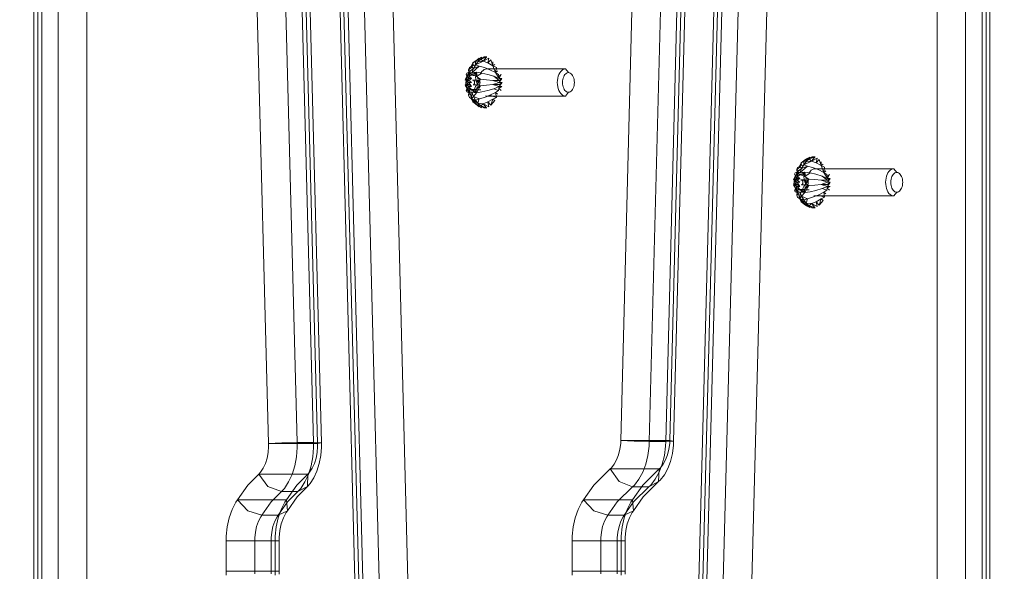
# Model space of a CAD drawing. Units: millimetres. Extents: x -461 to 8985, y -454 to 8186.
# Drawn here: x 3673 to 3963, y 2548 to 2710 of the extents above; entities that cross this region are included whole.
import ezdxf

# ---------------------------------------------------------------- set-up
doc = ezdxf.new("R2010")
doc.units = ezdxf.units.MM
doc.layers.add('Dimensions', color=7, linetype='Continuous')
doc.layers.add('Interior - Furniture', color=7, linetype='Continuous')
for name, color, linetype, lineweight in [('Interior - Furniture _Pen_No__62', 7, 'Continuous', 20), ('Interior - Furniture _Pen_No__87', 7, 'Continuous', 20), ('Interior - Furniture _Pen_No__89', 7, 'Continuous', 20)]:
    doc.layers.add(name, color=color, linetype=linetype, lineweight=lineweight)
doc.styles.get("Standard").update_dxf_attribs({"font": 'arial.ttf'})
doc.dimstyles.new('Leikkiset keinu', dxfattribs={"dimtxt": 150, "dimasz": 2.5, "dimexe": 0.06, "dimexo": 0.625, "dimtad": 0, "dimtih": 1, "dimtoh": 1, "dimdec": 0, "dimtxsty": 'Standard', "dimcen": 2.5, "dimadec": 0, "dimazin": 0, "dimtfac": 1, "dimtmove": 0, "dimatfit": 3, "dimfxl": 1, "dimarcsym": 0})

# ---------------------------------------------------------------- blocks, each defined once
blk = doc.blocks.new('00_TEMAT_ALL_slippl120_virssk')
at = {"layer": 'Interior - Furniture _Pen_No__62', "linetype": 'Continuous'}
for p, q in [((409.79, 211.57), (410.93, 212.95)), ((410.33, 211.16), (409.79, 211.57)), ((410.33, 211.16), (410.93, 212.95)), ((411.8, 212), (410.33, 211.16)), ((411.8, 212), (410.93, 212.95)), ((413.19, 212.52), (411.58, 213.4)), ((411.8, 212), (411.58, 213.4)), ((413.19, 212.52), (411.8, 212)), ((412.97, 213.76), (412.17, 213.76)), ((412.17, 213.76), (412.87, 213.67)), ((413.19, 212.52), (412.27, 213.67)), ((412.27, 213.67), (413.91, 213.16)), ((413.91, 213.16), (412.97, 213.76)), ((413.19, 212.52), (413.91, 213.16)), ((414.76, 212.37), (413.19, 212.52)), ((415.46, 212.52), (413.67, 213.67)), ((413.91, 213.16), (413.67, 213.67)), ((415.46, 212.52), (413.91, 213.16)), ((414.76, 212.37), (413.91, 213.16)), ((415.46, 212.52), (414.36, 213.4)), ((414.76, 212.37), (414.36, 211.07)), ((415.49, 211.42), (414.36, 211.07)), ((415.46, 212.52), (414.76, 212.37)), ((416.63, 211.07), (414.76, 212.37)), ((415.49, 211.42), (414.76, 212.37)), ((416.21, 212), (415.01, 212.95)), ((415.01, 212.95), (416.15, 211.57)), ((415.46, 212.52), (415.01, 212.95)), ((416.21, 212), (415.46, 212.52)), ((416.63, 211.07), (415.49, 211.42)), ((416.1, 210.34), (415.49, 211.42)), ((416.21, 212), (416.15, 211.57)), ((416.65, 211.16), (416.15, 211.57)), ((416.65, 211.16), (416.21, 212)), ((386.92, 208.31), (387.13, 208.61)), ((387.13, 208.61), (387.36, 208.85)), ((387.36, 208.85), (387.61, 209.02)), ((387.61, 209.02), (387.88, 209.13)), ((387.88, 209.13), (388.15, 209.16)), ((388.15, 209.16), (389.03, 210.26)), ((388.42, 209.13), (388.15, 209.16)), ((388.69, 209.02), (388.42, 209.13)), ((388.94, 208.85), (388.69, 209.02)), ((389.17, 208.61), (388.94, 208.85)), ((389.03, 210.26), (389.41, 210.21)), ((412.17, 210.26), (389.03, 210.26)), ((389.38, 208.31), (389.17, 208.61)), ((389.41, 210.21), (389.77, 210.07)), ((389.77, 210.07), (390.12, 209.83)), ((390.12, 209.83), (390.44, 209.5)), ((390.44, 209.5), (390.73, 209.09)), ((390.73, 209.09), (390.97, 208.61)), ((390.97, 208.61), (391.17, 208.08)), ((408.6, 208.01), (407.9, 208.58)), ((408.53, 207.44), (408.7, 208.58)), ((409.58, 209.17), (408.7, 208.58)), ((410.08, 208.09), (408.7, 208.58)), ((409.58, 209.17), (408.97, 209.67)), ((410.33, 211.16), (409.34, 210.67)), ((411.24, 210.02), (409.34, 210.67)), ((409.58, 209.17), (409.34, 210.67)), ((411.24, 210.02), (409.58, 209.17)), ((411.89, 208.63), (410.08, 208.09)), ((412.87, 210.66), (411.24, 210.02)), ((413.62, 209.03), (411.89, 208.63)), ((412.55, 210.21), (412.17, 210.26)), ((414.36, 211.07), (412.87, 210.66)), ((415.18, 209.28), (413.62, 209.03)), ((415.87, 208.42), (413.89, 208.42)), ((415.18, 209.28), (414.01, 207.21)), ((415.37, 208.37), (414.01, 207.21)), ((414.36, 211.07), (416.1, 210.34)), ((415.17, 208.32), (415.28, 208.32)), ((415.18, 209.28), (416.1, 210.34)), ((416.55, 209.15), (415.18, 209.28)), ((415.18, 209.28), (415.37, 208.37)), ((415.18, 209.28), (415.66, 208.73)), ((415.18, 209.28), (415.98, 208.99)), ((415.18, 209.28), (416.09, 209.05)), ((415.18, 209.28), (416.21, 209.09)), ((415.18, 209.28), (416.32, 209.12)), ((415.18, 209.28), (416.43, 209.14)), ((415.28, 208.32), (415.39, 208.34)), ((415.39, 208.34), (415.49, 208.36)), ((415.49, 208.36), (415.6, 208.4)), ((415.6, 208.4), (415.7, 208.45)), ((415.69, 207.9), (415.87, 208.42)), ((415.7, 208.45), (417.68, 208.45)), ((415.87, 208.42), (415.98, 208.99)), ((415.98, 208.99), (416.19, 208.75)), ((416.63, 211.07), (416.1, 210.34)), ((416.55, 209.15), (416.1, 210.34)), ((416.19, 208.75), (416.41, 208.56)), ((416.41, 208.56), (416.65, 208.43)), ((416.44, 208.58), (417.34, 208.01)), ((417.41, 207.44), (416.44, 208.58)), ((416.55, 209.15), (416.63, 211.07)), ((417.45, 209.28), (416.55, 209.15)), ((416.8, 209.12), (416.55, 209.15)), ((416.65, 211.16), (416.61, 210.67)), ((417.28, 210.66), (416.63, 211.07)), ((416.65, 211.16), (416.98, 209.67)), ((416.65, 208.43), (416.9, 208.34)), ((417.45, 209.28), (416.8, 209.12)), ((417.04, 209.03), (416.8, 209.12)), ((416.9, 208.34), (417.15, 208.32)), ((417.56, 210.02), (416.98, 209.67)), ((417.45, 209.17), (416.98, 209.67)), ((417.45, 209.28), (417.04, 209.03)), ((417.27, 208.89), (417.04, 209.03)), ((417.24, 208.58), (417.45, 209.17)), ((417.24, 208.58), (417.94, 208.09)), ((417.45, 209.28), (417.27, 208.89)), ((417.48, 208.69), (417.27, 208.89)), ((417.56, 210.02), (417.28, 210.66)), ((417.45, 209.17), (417.56, 210.02)), ((418.03, 209.03), (417.45, 209.28)), ((417.68, 208.45), (417.45, 209.28)), ((417.45, 209.28), (417.93, 208)), ((417.45, 209.28), (417.48, 208.69)), ((417.68, 208.45), (417.48, 208.69)), ((417.68, 208.45), (417.66, 207.85)), ((417.93, 208), (417.68, 208.45)), ((418.03, 209.03), (417.93, 208)), ((417.94, 208.09), (418.2, 208.63)), ((418.2, 208.63), (418.03, 209.03)), ((386.41, 206.26), (386.44, 206.72)), ((386.44, 205.81), (386.41, 206.26)), ((386.44, 206.72), (386.5, 207.16)), ((386.5, 205.37), (386.44, 205.81)), ((386.5, 207.16), (386.6, 207.58)), ((386.6, 207.58), (386.75, 207.97)), ((386.75, 207.97), (386.92, 208.31)), ((389.56, 207.97), (389.38, 208.31)), ((389.7, 207.58), (389.56, 207.97)), ((389.8, 207.16), (389.7, 207.58)), ((389.87, 206.72), (389.8, 207.16)), ((389.8, 205.37), (389.87, 205.81)), ((389.89, 206.26), (389.87, 206.72)), ((389.87, 205.81), (389.89, 206.26)), ((391.17, 208.08), (391.31, 207.5)), ((391.31, 207.5), (391.4, 206.89)), ((391.4, 205.64), (391.31, 205.03)), ((391.4, 206.89), (391.43, 206.26)), ((391.43, 206.26), (391.4, 205.64)), ((408.53, 207.44), (407.68, 206.26)), ((407.68, 206.26), (408.49, 206.85)), ((408.48, 206.26), (407.68, 206.26)), ((407.73, 207.44), (408.6, 208.01)), ((407.73, 207.44), (408.53, 207.44)), ((408.48, 206.26), (407.73, 205.09)), ((407.73, 205.09), (408.49, 205.67)), ((410.33, 206.89), (408.48, 206.26)), ((410.33, 205.64), (408.48, 206.26)), ((410.33, 206.89), (408.49, 206.85)), ((410.33, 205.64), (408.49, 205.67)), ((410.08, 204.43), (408.49, 205.67)), ((410.08, 208.09), (408.53, 207.44)), ((410.33, 206.89), (408.53, 207.44)), ((412.22, 207.07), (410.33, 206.89)), ((412.22, 205.46), (410.33, 205.64)), ((414.01, 207.21), (412.22, 207.07)), ((414.01, 205.32), (412.22, 205.46)), ((414.01, 207.21), (415.13, 207.91)), ((414.96, 207.38), (414.01, 207.21)), ((414.01, 207.21), (414.85, 206.81)), ((414.85, 206.81), (414.01, 205.32)), ((414.01, 205.32), (414.82, 206.21)), ((414.01, 205.32), (414.87, 205.61)), ((414.15, 206.37), (414.14, 206.26)), ((414.14, 206.26), (414.15, 206.15)), ((414.16, 206.48), (414.15, 206.37)), ((414.15, 206.15), (414.16, 206.04)), ((414.19, 206.59), (414.16, 206.48)), ((414.16, 206.04), (414.19, 205.94)), ((414.22, 206.68), (414.19, 206.59)), ((414.19, 205.94), (414.22, 205.84)), ((414.27, 206.77), (414.22, 206.68)), ((414.22, 205.84), (414.27, 205.76)), ((414.32, 206.84), (414.27, 206.77)), ((414.27, 205.76), (414.32, 205.68)), ((414.38, 206.9), (414.32, 206.84)), ((414.32, 205.68), (414.38, 205.62)), ((414.44, 206.94), (414.38, 206.9)), ((414.38, 205.62), (414.44, 205.58)), ((414.51, 206.97), (414.44, 206.94)), ((414.44, 205.58), (414.51, 205.55)), ((414.57, 206.98), (414.51, 206.97)), ((414.51, 205.55), (414.57, 205.55)), ((416.11, 206.98), (414.57, 206.98)), ((414.57, 206.98), (414.64, 206.97)), ((414.57, 205.55), (416.11, 205.55)), ((414.64, 206.97), (414.7, 206.94)), ((414.7, 206.94), (414.77, 206.9)), ((414.77, 206.9), (414.82, 206.84)), ((414.82, 205.68), (414.77, 205.62)), ((414.77, 205.62), (416.37, 205.62)), ((414.82, 206.84), (414.88, 206.77)), ((414.88, 205.76), (414.82, 205.68)), ((414.85, 206.81), (415.17, 207.08)), ((415.09, 206.36), (414.85, 206.81)), ((414.88, 206.77), (414.92, 206.68)), ((414.92, 205.84), (414.88, 205.76)), ((414.92, 206.68), (414.95, 206.59)), ((414.95, 205.94), (414.92, 205.84)), ((414.95, 206.59), (414.98, 206.48)), ((414.98, 206.04), (414.95, 205.94)), ((414.98, 206.48), (415, 206.37)), ((415, 206.15), (414.98, 206.04)), ((415, 206.37), (415, 206.26)), ((415, 206.26), (415, 206.15)), ((415.27, 205.84), (415.09, 206.36)), ((417.15, 208.32), (415.17, 208.32)), ((415.17, 207.08), (415.45, 207.45)), ((415.38, 205.27), (415.27, 205.84)), ((415.45, 207.45), (415.69, 207.9)), ((415.74, 206.26), (415.75, 206.37)), ((415.75, 206.15), (415.74, 206.26)), ((415.75, 206.37), (415.77, 206.48)), ((415.77, 206.04), (415.75, 206.15)), ((415.77, 206.48), (415.79, 206.59)), ((415.79, 205.94), (415.77, 206.04)), ((415.79, 206.59), (415.83, 206.68)), ((415.83, 205.84), (415.79, 205.94)), ((415.83, 206.68), (415.87, 206.77)), ((415.87, 205.76), (415.83, 205.84)), ((415.87, 206.77), (415.92, 206.84)), ((415.92, 205.68), (415.87, 205.76)), ((415.92, 206.84), (415.98, 206.9)), ((415.98, 205.62), (415.92, 205.68)), ((415.98, 206.9), (416.04, 206.94)), ((416.04, 205.58), (415.98, 205.62)), ((416.04, 206.94), (416.11, 206.97)), ((416.11, 205.55), (416.04, 205.58)), ((416.11, 206.97), (416.17, 206.98)), ((416.17, 205.55), (416.11, 205.55)), ((416.24, 205.55), (416.17, 205.55)), ((416.31, 205.58), (416.24, 205.55)), ((416.37, 205.62), (416.31, 205.58)), ((416.61, 207.44), (417.41, 207.44)), ((416.61, 207.44), (417.45, 206.85)), ((417.46, 206.26), (416.61, 207.44)), ((417.45, 205.67), (416.61, 205.09)), ((417.46, 206.26), (416.66, 206.26)), ((416.66, 206.26), (417.45, 205.67)), ((417.34, 208.01), (417.94, 208.09)), ((417.41, 207.44), (417.94, 208.09)), ((417.41, 207.44), (418.2, 206.89)), ((417.45, 206.85), (418.2, 206.89)), ((417.45, 205.67), (418.2, 205.64)), ((417.45, 205.67), (417.94, 204.43)), ((418.2, 206.89), (417.46, 206.26)), ((418.2, 205.64), (417.46, 206.26)), ((417.93, 205.44), (417.65, 205.07)), ((417.66, 207.85), (417.72, 207.25)), ((417.72, 207.25), (417.83, 206.69)), ((417.83, 206.69), (418.01, 206.17)), ((418.42, 207.21), (417.93, 208)), ((418.12, 207.49), (417.93, 208)), ((418.25, 205.72), (417.93, 205.44)), ((418.01, 206.17), (418.25, 205.72)), ((418.42, 207.21), (418.12, 207.49)), ((418.23, 206.92), (418.12, 207.49)), ((418.14, 205.14), (418.25, 205.72)), ((418.2, 206.89), (418.54, 207.07)), ((418.2, 205.64), (418.54, 205.46)), ((418.42, 207.21), (418.23, 206.92)), ((418.28, 206.32), (418.23, 206.92)), ((418.25, 205.72), (418.42, 207.21)), ((418.25, 205.72), (418.28, 206.32)), ((418.42, 205.32), (418.25, 205.72)), ((418.42, 207.21), (418.28, 206.32)), ((418.54, 207.07), (418.42, 207.21)), ((418.54, 205.46), (418.42, 205.32)), ((386.6, 204.95), (386.5, 205.37)), ((386.75, 204.56), (386.6, 204.95)), ((386.92, 204.21), (386.75, 204.56)), ((387.13, 203.92), (386.92, 204.21)), ((387.36, 203.68), (387.13, 203.92)), ((387.61, 203.5), (387.36, 203.68)), ((387.88, 203.4), (387.61, 203.5)), ((388.15, 203.36), (387.88, 203.4)), ((388.15, 203.36), (388.42, 203.4)), ((389.03, 202.26), (388.15, 203.36)), ((388.42, 203.4), (388.69, 203.5)), ((388.69, 203.5), (388.94, 203.68)), ((388.94, 203.68), (389.17, 203.92)), ((389.17, 203.92), (389.38, 204.21)), ((389.38, 204.21), (389.56, 204.56)), ((389.56, 204.56), (389.7, 204.95)), ((389.7, 204.95), (389.8, 205.37)), ((390.12, 202.7), (389.77, 202.46)), ((390.44, 203.03), (390.12, 202.7)), ((390.73, 203.43), (390.44, 203.03)), ((390.97, 203.91), (390.73, 203.43)), ((391.17, 204.45), (390.97, 203.91)), ((391.31, 205.03), (391.17, 204.45)), ((407.73, 205.09), (408.53, 205.09)), ((408.53, 205.09), (407.9, 203.94)), ((407.9, 203.94), (408.6, 204.51)), ((410.08, 204.43), (408.53, 205.09)), ((409.58, 203.35), (408.53, 205.09)), ((408.7, 203.94), (408.53, 205.09)), ((409.58, 203.35), (408.7, 203.94)), ((408.97, 202.86), (409.58, 203.35)), ((409.34, 201.85), (409.58, 203.35)), ((411.24, 202.5), (409.58, 203.35)), ((410.33, 201.36), (409.58, 203.35)), ((411.89, 203.9), (410.08, 204.43)), ((413.62, 203.5), (411.89, 203.9)), ((412.91, 202.46), (413.26, 202.7)), ((413.26, 202.7), (413.58, 203.03)), ((413.58, 203.03), (413.87, 203.43)), ((413.62, 203.5), (415.17, 204.52)), ((415.18, 203.24), (413.62, 203.5)), ((413.87, 203.43), (414.11, 203.91)), ((414.01, 205.32), (415.17, 204.52)), ((414.01, 205.32), (414.98, 205.04)), ((416.55, 203.38), (414.36, 201.46)), ((414.84, 203.86), (416.81, 203.86)), ((415.18, 203.24), (415.17, 204.52)), ((415.18, 203.24), (415.42, 204.08)), ((415.18, 203.24), (415.62, 203.83)), ((415.18, 203.24), (415.83, 203.64)), ((415.18, 203.24), (416.06, 203.49)), ((415.18, 203.24), (416.3, 203.41)), ((416.55, 203.38), (415.18, 203.24)), ((415.44, 204.68), (415.38, 205.27)), ((415.42, 204.08), (415.44, 204.68)), ((415.77, 204.19), (415.42, 204.08)), ((415.95, 204.21), (415.77, 204.19)), ((416.13, 204.2), (415.95, 204.21)), ((416.1, 202.18), (416.55, 203.38)), ((417.45, 203.24), (416.1, 202.18)), ((416.48, 204.08), (416.13, 204.2)), ((417.34, 204.51), (416.44, 203.94)), ((416.81, 203.86), (416.48, 204.08)), ((417.45, 203.24), (416.55, 203.38)), ((416.55, 203.38), (416.67, 203.38)), ((416.61, 205.09), (417.41, 205.09)), ((416.61, 205.09), (417.34, 204.51)), ((416.67, 203.38), (416.78, 203.4)), ((417.45, 203.24), (416.67, 203.38)), ((416.78, 203.4), (416.89, 203.43)), ((417.45, 203.24), (416.78, 203.4)), ((417.12, 203.54), (416.81, 203.86)), ((416.89, 203.43), (417.01, 203.48)), ((417.45, 203.24), (416.89, 203.43)), ((417.45, 203.35), (416.98, 202.86)), ((416.98, 202.86), (417.56, 202.5)), ((417.01, 203.48), (417.12, 203.54)), ((417.45, 203.24), (417.01, 203.48)), ((417.23, 204.1), (417.12, 203.54)), ((417.12, 203.54), (417.44, 203.79)), ((417.45, 203.24), (417.12, 203.54)), ((417.41, 204.62), (417.23, 204.1)), ((417.24, 203.94), (417.45, 203.35)), ((417.34, 204.51), (417.45, 203.35)), ((417.41, 205.09), (417.94, 204.43)), ((417.41, 205.09), (417.44, 203.79)), ((417.65, 205.07), (417.41, 204.62)), ((417.44, 203.79), (417.73, 204.16)), ((417.45, 203.24), (417.44, 203.79)), ((417.45, 203.24), (418.42, 205.32)), ((417.45, 203.24), (417.73, 204.16)), ((418.03, 203.5), (417.45, 203.24)), ((417.45, 203.35), (417.56, 202.5)), ((417.73, 204.16), (418.42, 205.32)), ((417.73, 204.16), (417.97, 204.61)), ((417.94, 204.43), (418.2, 203.9)), ((418.42, 205.32), (417.97, 204.61)), ((417.97, 204.61), (418.14, 205.14)), ((418.2, 203.9), (418.03, 203.5)), ((418.42, 205.32), (418.14, 205.14)), ((389.41, 202.31), (389.03, 202.26)), ((389.03, 202.26), (412.17, 202.26)), ((389.77, 202.46), (389.41, 202.31)), ((410.33, 201.36), (409.34, 201.85)), ((409.79, 200.96), (410.33, 201.36)), ((411.8, 200.52), (410.33, 201.36)), ((410.93, 199.58), (410.33, 201.36)), ((410.33, 200.19), (410.33, 201.36)), ((410.93, 199.58), (411.8, 200.52)), ((412.87, 201.86), (411.24, 202.5)), ((411.58, 199.13), (411.8, 200.52)), ((413.19, 200), (411.58, 199.13)), ((413.19, 200), (411.8, 200.52)), ((412.17, 202.26), (412.55, 202.31)), ((413.19, 200), (412.27, 198.85)), ((412.55, 202.31), (412.91, 202.46)), ((414.36, 201.46), (412.87, 201.86)), ((415.49, 201.1), (413.19, 200)), ((414.76, 200.15), (413.19, 200)), ((413.19, 200), (413.91, 199.37)), ((415.46, 200), (413.67, 198.85)), ((413.91, 199.37), (414.76, 200.15)), ((415.46, 200), (413.91, 199.37)), ((414.81, 200.19), (414.21, 199.58)), ((414.36, 201.46), (416.1, 202.18)), ((415.49, 201.1), (414.36, 201.46)), ((414.36, 199.13), (415.46, 200)), ((414.76, 200.15), (415.49, 201.1)), ((415.46, 200), (414.76, 200.15)), ((415.35, 200.96), (414.81, 200.19)), ((415.01, 199.58), (416.21, 200.52)), ((415.01, 199.58), (415.46, 200)), ((415.81, 201.85), (415.35, 200.96)), ((415.46, 200), (415.49, 201.1)), ((416.21, 200.52), (415.46, 200)), ((415.49, 201.1), (416.1, 202.18)), ((416.63, 201.46), (415.49, 201.1)), ((415.61, 200.19), (416.21, 200.52)), ((416.63, 201.46), (416.1, 202.18)), ((416.65, 201.36), (416.15, 200.96)), ((416.15, 200.96), (416.21, 200.52)), ((416.65, 201.36), (416.21, 200.52)), ((416.61, 201.85), (417.56, 202.5)), ((416.61, 201.85), (416.65, 201.36)), ((417.28, 201.86), (416.63, 201.46)), ((417.56, 202.5), (417.28, 201.86)), ((412.87, 198.85), (412.17, 198.76)), ((412.17, 198.76), (412.97, 198.76)), ((413.91, 199.37), (412.27, 198.85)), ((413.56, 199.13), (412.87, 198.85)), ((412.97, 198.76), (413.91, 199.37)), ((414.21, 199.58), (413.56, 199.13)), ((413.67, 198.85), (413.91, 199.37)), ((506.26, 182.21), (507.4, 183.59)), ((506.8, 181.8), (507.4, 183.59)), ((508.27, 182.64), (506.8, 181.8)), ((508.27, 182.64), (507.4, 183.59)), ((509.66, 183.16), (508.05, 184.04)), ((508.27, 182.64), (508.05, 184.04)), ((509.66, 183.16), (508.27, 182.64)), ((509.44, 184.4), (508.64, 184.4)), ((508.64, 184.4), (509.34, 184.31)), ((509.66, 183.16), (508.74, 184.31)), ((508.74, 184.31), (510.38, 183.8)), ((510.38, 183.8), (509.44, 184.4)), ((509.66, 183.16), (510.38, 183.8)), ((511.23, 183.01), (509.66, 183.16)), ((511.93, 183.16), (510.14, 184.31)), ((510.38, 183.8), (510.14, 184.31)), ((511.93, 183.16), (510.38, 183.8)), ((511.23, 183.01), (510.38, 183.8)), ((511.93, 183.16), (510.83, 184.04)), ((511.23, 183.01), (510.83, 181.71)), ((511.93, 183.16), (511.23, 183.01)), ((513.09, 181.71), (511.23, 183.01)), ((511.96, 182.07), (511.23, 183.01)), ((512.68, 182.64), (511.48, 183.59)), ((511.48, 183.59), (512.62, 182.21)), ((511.93, 183.16), (511.48, 183.59)), ((512.68, 182.64), (511.93, 183.16)), ((512.68, 182.64), (512.62, 182.21)), ((513.11, 181.8), (512.68, 182.64)), ((483.6, 179.25), (483.83, 179.49)), ((483.83, 179.49), (484.08, 179.66)), ((484.08, 179.66), (484.35, 179.77)), ((484.35, 179.77), (484.62, 179.8)), ((484.62, 179.8), (485.5, 180.9)), ((484.89, 179.77), (484.62, 179.8)), ((485.16, 179.66), (484.89, 179.77)), ((485.41, 179.49), (485.16, 179.66)), ((485.64, 179.25), (485.41, 179.49)), ((485.5, 180.9), (485.88, 180.85)), ((508.64, 180.9), (485.5, 180.9)), ((485.88, 180.85), (486.24, 180.71)), ((486.24, 180.71), (486.59, 180.47)), ((486.59, 180.47), (486.91, 180.14)), ((486.91, 180.14), (487.2, 179.73)), ((487.2, 179.73), (487.44, 179.26)), ((506.05, 179.81), (505.17, 179.22)), ((506.05, 179.81), (505.43, 180.31)), ((506.8, 181.8), (505.8, 181.31)), ((507.71, 180.66), (505.8, 181.31)), ((506.05, 179.81), (505.8, 181.31)), ((507.71, 180.66), (506.05, 179.81)), ((506.8, 181.8), (506.26, 182.21)), ((509.33, 181.31), (507.71, 180.66)), ((510.09, 179.67), (508.36, 179.27)), ((509.01, 180.85), (508.64, 180.9)), ((510.83, 181.71), (509.33, 181.31)), ((511.65, 179.92), (510.09, 179.67)), ((511.65, 179.92), (510.48, 177.85)), ((511.96, 182.07), (510.83, 181.71)), ((510.83, 181.71), (512.56, 180.98)), ((511.65, 179.92), (512.56, 180.98)), ((513.02, 179.79), (511.65, 179.92)), ((511.65, 179.92), (511.84, 179.01)), ((511.65, 179.92), (512.12, 179.38)), ((511.65, 179.92), (512.45, 179.63)), ((511.65, 179.92), (512.56, 179.69)), ((511.65, 179.92), (512.67, 179.73)), ((511.65, 179.92), (512.79, 179.77)), ((511.65, 179.92), (512.9, 179.78)), ((513.09, 181.71), (511.96, 182.07)), ((512.56, 180.98), (511.96, 182.07)), ((512.33, 179.06), (512.45, 179.63)), ((512.45, 179.63), (512.66, 179.39)), ((513.09, 181.71), (512.56, 180.98)), ((513.02, 179.79), (512.56, 180.98)), ((513.11, 181.8), (512.62, 182.21)), ((512.66, 179.39), (512.88, 179.21)), ((513.02, 179.79), (513.09, 181.71)), ((513.92, 179.92), (513.02, 179.79)), ((513.26, 179.76), (513.02, 179.79)), ((513.11, 181.8), (513.07, 181.31)), ((513.75, 181.31), (513.09, 181.71)), ((513.11, 181.8), (513.44, 180.31)), ((513.92, 179.92), (513.26, 179.76)), ((513.5, 179.67), (513.26, 179.76)), ((514.03, 180.66), (513.44, 180.31)), ((513.91, 179.81), (513.44, 180.31)), ((513.92, 179.92), (513.5, 179.67)), ((513.74, 179.53), (513.5, 179.67)), ((513.71, 179.22), (513.91, 179.81)), ((513.92, 179.92), (513.74, 179.53)), ((513.95, 179.33), (513.74, 179.53)), ((514.03, 180.66), (513.75, 181.31)), ((513.91, 179.81), (514.03, 180.66)), ((514.5, 179.67), (513.92, 179.92)), ((514.15, 179.09), (513.92, 179.92)), ((513.92, 179.92), (514.4, 178.65)), ((513.92, 179.92), (513.95, 179.33)), ((514.5, 179.67), (514.4, 178.65)), ((514.67, 179.27), (514.5, 179.67)), ((482.88, 176.9), (482.9, 177.36)), ((482.9, 176.45), (482.88, 176.9)), ((482.9, 177.36), (482.97, 177.8)), ((482.97, 177.8), (483.07, 178.22)), ((483.07, 178.22), (483.21, 178.61)), ((483.21, 178.61), (483.39, 178.95)), ((483.39, 178.95), (483.6, 179.25)), ((485.85, 178.95), (485.64, 179.25)), ((486.03, 178.61), (485.85, 178.95)), ((486.17, 178.22), (486.03, 178.61)), ((486.27, 177.8), (486.17, 178.22)), ((486.34, 177.36), (486.27, 177.8)), ((486.36, 176.9), (486.34, 177.36)), ((486.34, 176.45), (486.36, 176.9)), ((487.44, 179.26), (487.64, 178.72)), ((487.64, 178.72), (487.78, 178.14)), ((487.78, 178.14), (487.87, 177.53)), ((487.87, 177.53), (487.9, 176.9)), ((487.9, 176.9), (487.87, 176.28)), ((505, 178.08), (504.14, 176.9)), ((504.14, 176.9), (504.96, 177.49)), ((504.95, 176.9), (504.14, 176.9)), ((504.2, 178.08), (505.07, 178.65)), ((504.2, 178.08), (505, 178.08)), ((504.95, 176.9), (504.2, 175.73)), ((505.07, 178.65), (504.36, 179.22)), ((506.8, 177.53), (504.95, 176.9)), ((506.8, 176.28), (504.95, 176.9)), ((506.8, 177.53), (504.96, 177.49)), ((505, 178.08), (505.17, 179.22)), ((506.54, 178.73), (505, 178.08)), ((506.8, 177.53), (505, 178.08)), ((506.54, 178.73), (505.17, 179.22)), ((508.36, 179.27), (506.54, 178.73)), ((508.69, 177.71), (506.8, 177.53)), ((510.48, 177.85), (508.69, 177.71)), ((512.33, 179.06), (510.36, 179.06)), ((511.84, 179.01), (510.48, 177.85)), ((510.48, 177.85), (511.6, 178.55)), ((511.42, 178.03), (510.48, 177.85)), ((510.48, 177.85), (511.32, 177.45)), ((511.32, 177.45), (510.48, 175.96)), ((510.48, 175.96), (511.29, 176.85)), ((510.62, 177.02), (510.61, 176.9)), ((510.61, 176.9), (510.62, 176.79)), ((510.63, 177.13), (510.62, 177.02)), ((510.62, 176.79), (510.63, 176.68)), ((510.66, 177.23), (510.63, 177.13)), ((510.63, 176.68), (510.66, 176.58)), ((510.69, 177.33), (510.66, 177.23)), ((510.66, 176.58), (510.69, 176.48)), ((510.74, 177.41), (510.69, 177.33)), ((510.79, 177.48), (510.74, 177.41)), ((510.85, 177.54), (510.79, 177.48)), ((510.91, 177.59), (510.85, 177.54)), ((510.97, 177.61), (510.91, 177.59)), ((511.04, 177.62), (510.97, 177.61)), ((512.57, 177.62), (511.04, 177.62)), ((511.04, 177.62), (511.11, 177.61)), ((511.11, 177.61), (511.17, 177.59)), ((511.17, 177.59), (511.24, 177.54)), ((511.24, 177.54), (511.29, 177.48)), ((511.29, 177.48), (511.34, 177.41)), ((511.32, 177.45), (511.64, 177.72)), ((511.55, 177), (511.32, 177.45)), ((511.34, 177.41), (511.39, 177.33)), ((511.39, 177.33), (511.42, 177.23)), ((511.42, 176.58), (511.39, 176.48)), ((511.42, 177.23), (511.45, 177.13)), ((511.45, 176.68), (511.42, 176.58)), ((511.45, 177.13), (511.46, 177.02)), ((511.46, 176.79), (511.45, 176.68)), ((511.46, 177.02), (511.47, 176.9)), ((511.47, 176.9), (511.46, 176.79)), ((511.73, 176.48), (511.55, 177)), ((511.64, 178.96), (511.75, 178.96)), ((513.62, 178.96), (511.64, 178.96)), ((511.64, 177.72), (511.92, 178.09)), ((511.75, 178.96), (511.85, 178.98)), ((511.85, 178.98), (511.96, 179)), ((511.92, 178.09), (512.16, 178.55)), ((511.96, 179), (512.07, 179.04)), ((512.07, 179.04), (512.17, 179.09)), ((512.16, 178.55), (512.33, 179.06)), ((512.17, 179.09), (514.15, 179.09)), ((512.21, 176.9), (512.22, 177.02)), ((512.22, 176.79), (512.21, 176.9)), ((512.22, 177.02), (512.23, 177.13)), ((512.23, 176.68), (512.22, 176.79)), ((512.23, 177.13), (512.26, 177.23)), ((512.26, 176.58), (512.23, 176.68)), ((512.26, 177.23), (512.29, 177.33)), ((512.29, 176.48), (512.26, 176.58)), ((512.29, 177.33), (512.34, 177.41)), ((512.34, 177.41), (512.39, 177.48)), ((512.39, 177.48), (512.45, 177.54)), ((512.45, 177.54), (512.51, 177.59)), ((512.51, 177.59), (512.57, 177.61)), ((512.57, 177.61), (512.64, 177.62)), ((512.88, 179.21), (513.12, 179.07)), ((512.91, 179.22), (513.81, 178.65)), ((513.88, 178.08), (512.91, 179.22)), ((513.08, 178.08), (513.88, 178.08)), ((513.08, 178.08), (513.92, 177.49)), ((513.93, 176.9), (513.08, 178.08)), ((513.12, 179.07), (513.36, 178.99)), ((513.93, 176.9), (513.13, 176.9)), ((513.13, 176.9), (513.92, 176.32)), ((513.36, 178.99), (513.62, 178.96)), ((513.71, 179.22), (514.41, 178.73)), ((513.81, 178.65), (514.41, 178.73)), ((513.88, 178.08), (514.41, 178.73)), ((513.88, 178.08), (514.67, 177.53)), ((513.92, 177.49), (514.67, 177.53)), ((514.67, 177.53), (513.93, 176.9)), ((514.67, 176.28), (513.93, 176.9)), ((514.15, 179.09), (513.95, 179.33)), ((514.15, 179.09), (514.13, 178.49)), ((514.13, 178.49), (514.18, 177.9)), ((514.4, 178.65), (514.15, 179.09)), ((514.18, 177.9), (514.3, 177.33)), ((514.3, 177.33), (514.48, 176.81)), ((514.89, 177.85), (514.4, 178.65)), ((514.58, 178.13), (514.4, 178.65)), ((514.41, 178.73), (514.67, 179.27)), ((514.48, 176.81), (514.72, 176.36)), ((514.89, 177.85), (514.58, 178.13)), ((514.7, 177.56), (514.58, 178.13)), ((514.67, 177.53), (515, 177.71)), ((514.89, 177.85), (514.7, 177.56)), ((514.75, 176.96), (514.7, 177.56)), ((514.72, 176.36), (514.89, 177.85)), ((514.72, 176.36), (514.75, 176.96)), ((514.89, 177.85), (514.75, 176.96)), ((515, 177.71), (514.89, 177.85)), ((482.97, 176.01), (482.9, 176.45)), ((483.07, 175.59), (482.97, 176.01)), ((483.21, 175.2), (483.07, 175.59)), ((483.39, 174.85), (483.21, 175.2)), ((483.6, 174.56), (483.39, 174.85)), ((483.83, 174.32), (483.6, 174.56)), ((484.08, 174.15), (483.83, 174.32)), ((484.35, 174.04), (484.08, 174.15)), ((484.62, 174), (484.35, 174.04)), ((484.62, 174), (484.89, 174.04)), ((485.5, 172.9), (484.62, 174)), ((484.89, 174.04), (485.16, 174.15)), ((485.16, 174.15), (485.41, 174.32)), ((485.41, 174.32), (485.64, 174.56)), ((485.64, 174.56), (485.85, 174.85)), ((485.85, 174.85), (486.03, 175.2)), ((486.03, 175.2), (486.17, 175.59)), ((486.17, 175.59), (486.27, 176.01)), ((486.27, 176.01), (486.34, 176.45)), ((486.91, 173.67), (486.59, 173.34)), ((487.2, 174.08), (486.91, 173.67)), ((487.44, 174.55), (487.2, 174.08)), ((487.64, 175.09), (487.44, 174.55)), ((487.78, 175.67), (487.64, 175.09)), ((487.87, 176.28), (487.78, 175.67)), ((504.2, 175.73), (504.96, 176.32)), ((504.2, 175.73), (505, 175.73)), ((505, 175.73), (504.36, 174.59)), ((504.36, 174.59), (505.07, 175.15)), ((506.8, 176.28), (504.96, 176.32)), ((506.54, 175.08), (504.96, 176.32)), ((506.54, 175.08), (505, 175.73)), ((506.05, 173.99), (505, 175.73)), ((505.17, 174.59), (505, 175.73)), ((506.05, 173.99), (505.17, 174.59)), ((505.43, 173.5), (506.05, 173.99)), ((505.8, 172.5), (506.05, 173.99)), ((507.71, 173.14), (506.05, 173.99)), ((506.8, 172), (506.05, 173.99)), ((508.36, 174.54), (506.54, 175.08)), ((508.69, 176.1), (506.8, 176.28)), ((510.09, 174.14), (508.36, 174.54)), ((510.48, 175.96), (508.69, 176.1)), ((509.73, 173.34), (510.05, 173.67)), ((510.05, 173.67), (510.33, 174.08)), ((510.09, 174.14), (511.64, 175.16)), ((511.65, 173.89), (510.09, 174.14)), ((510.33, 174.08), (510.58, 174.55)), ((510.48, 175.96), (511.33, 176.25)), ((510.48, 175.96), (511.64, 175.16)), ((510.48, 175.96), (511.45, 175.68)), ((510.69, 176.48), (510.74, 176.4)), ((510.74, 176.4), (510.79, 176.32)), ((510.79, 176.32), (510.85, 176.27)), ((513.02, 174.02), (510.83, 172.1)), ((510.85, 176.27), (510.91, 176.22)), ((510.91, 176.22), (510.97, 176.2)), ((510.97, 176.2), (511.04, 176.19)), ((511.04, 176.19), (512.57, 176.19)), ((511.29, 176.32), (511.24, 176.27)), ((511.24, 176.27), (512.84, 176.27)), ((511.34, 176.4), (511.29, 176.32)), ((511.31, 174.5), (513.28, 174.5)), ((511.39, 176.48), (511.34, 176.4)), ((511.65, 173.89), (511.64, 175.16)), ((511.65, 173.89), (511.89, 174.72)), ((511.65, 173.89), (512.08, 174.47)), ((511.65, 173.89), (512.3, 174.28)), ((511.65, 173.89), (512.53, 174.13)), ((511.65, 173.89), (512.77, 174.05)), ((513.02, 174.02), (511.65, 173.89)), ((511.85, 175.91), (511.73, 176.48)), ((511.9, 175.32), (511.85, 175.91)), ((511.89, 174.72), (511.9, 175.32)), ((512.24, 174.84), (511.89, 174.72)), ((512.42, 174.85), (512.24, 174.84)), ((512.34, 176.4), (512.29, 176.48)), ((512.39, 176.32), (512.34, 176.4)), ((512.45, 176.27), (512.39, 176.32)), ((512.6, 174.84), (512.42, 174.85)), ((512.51, 176.22), (512.45, 176.27)), ((512.57, 176.2), (512.51, 176.22)), ((512.56, 172.83), (513.02, 174.02)), ((513.92, 173.89), (512.56, 172.83)), ((512.64, 176.19), (512.57, 176.2)), ((512.95, 174.72), (512.6, 174.84)), ((512.71, 176.2), (512.64, 176.19)), ((512.77, 176.22), (512.71, 176.2)), ((512.84, 176.27), (512.77, 176.22)), ((513.81, 175.15), (512.91, 174.59)), ((513.28, 174.5), (512.95, 174.72)), ((513.92, 173.89), (513.02, 174.02)), ((513.02, 174.02), (513.13, 174.02)), ((513.92, 176.32), (513.08, 175.73)), ((513.08, 175.73), (513.88, 175.73)), ((513.08, 175.73), (513.81, 175.15)), ((513.13, 174.02), (513.25, 174.04)), ((513.92, 173.89), (513.13, 174.02)), ((513.25, 174.04), (513.36, 174.08)), ((513.92, 173.89), (513.25, 174.04)), ((513.58, 174.18), (513.28, 174.5)), ((513.36, 174.08), (513.47, 174.12)), ((513.92, 173.89), (513.36, 174.08)), ((513.91, 173.99), (513.44, 173.5)), ((513.47, 174.12), (513.58, 174.18)), ((513.92, 173.89), (513.47, 174.12)), ((513.7, 174.74), (513.58, 174.18)), ((513.58, 174.18), (513.91, 174.43)), ((513.92, 173.89), (513.58, 174.18)), ((513.88, 175.26), (513.7, 174.74)), ((513.71, 174.59), (513.91, 173.99)), ((513.81, 175.15), (513.91, 173.99)), ((513.88, 175.73), (514.41, 175.08)), ((513.88, 175.73), (513.9, 174.43)), ((514.11, 175.72), (513.88, 175.26)), ((513.91, 174.43), (514.2, 174.8)), ((513.92, 173.89), (513.91, 174.43)), ((513.91, 173.99), (514.03, 173.14)), ((513.92, 176.32), (514.67, 176.28)), ((513.92, 176.32), (514.41, 175.08)), ((513.92, 173.89), (514.89, 175.96)), ((513.92, 173.89), (514.2, 174.8)), ((514.5, 174.14), (513.92, 173.89)), ((514.4, 176.09), (514.11, 175.72)), ((514.2, 174.8), (514.89, 175.96)), ((514.2, 174.8), (514.44, 175.25)), ((514.72, 176.36), (514.4, 176.09)), ((514.41, 175.08), (514.67, 174.54)), ((514.89, 175.96), (514.44, 175.25)), ((514.44, 175.25), (514.61, 175.78)), ((514.67, 174.54), (514.5, 174.14)), ((514.61, 175.78), (514.72, 176.36)), ((514.89, 175.96), (514.61, 175.78)), ((514.67, 176.28), (515, 176.1)), ((514.89, 175.96), (514.72, 176.36)), ((515, 176.1), (514.89, 175.96)), ((485.88, 172.95), (485.5, 172.9)), ((485.5, 172.9), (508.64, 172.9)), ((486.24, 173.1), (485.88, 172.95)), ((486.59, 173.34), (486.24, 173.1)), ((506.8, 172), (505.8, 172.5)), ((506.26, 171.6), (506.8, 172)), ((508.27, 171.17), (506.8, 172)), ((507.4, 170.22), (506.8, 172)), ((506.8, 170.84), (506.8, 172)), ((507.4, 170.22), (508.27, 171.17)), ((509.33, 172.5), (507.71, 173.14)), ((508.05, 169.77), (508.27, 171.17)), ((509.66, 170.64), (508.27, 171.17)), ((508.64, 172.9), (509.01, 172.95)), ((509.01, 172.95), (509.38, 173.1)), ((510.83, 172.1), (509.33, 172.5)), ((509.38, 173.1), (509.73, 173.34)), ((511.96, 171.74), (509.66, 170.64)), ((511.23, 170.8), (509.66, 170.64)), ((510.38, 170.01), (511.23, 170.8)), ((511.28, 170.84), (510.68, 170.22)), ((510.83, 172.1), (512.56, 172.83)), ((511.96, 171.74), (510.83, 172.1)), ((511.23, 170.8), (511.96, 171.74)), ((511.93, 170.64), (511.23, 170.8)), ((511.82, 171.6), (511.28, 170.84)), ((511.48, 170.22), (512.68, 171.17)), ((512.27, 172.5), (511.82, 171.6)), ((511.93, 170.64), (511.96, 171.74)), ((512.68, 171.17), (511.93, 170.64)), ((511.96, 171.74), (512.56, 172.83)), ((513.09, 172.1), (511.96, 171.74)), ((512.08, 170.84), (512.68, 171.17)), ((513.09, 172.1), (512.56, 172.83)), ((513.11, 172), (512.62, 171.6)), ((512.62, 171.6), (512.68, 171.17)), ((513.11, 172), (512.68, 171.17)), ((513.07, 172.5), (514.03, 173.14)), ((513.07, 172.5), (513.11, 172)), ((513.75, 172.5), (513.09, 172.1)), ((513.44, 173.5), (514.03, 173.14)), ((514.03, 173.14), (513.75, 172.5)), ((509.66, 170.64), (508.05, 169.77)), ((509.34, 169.5), (508.64, 169.4)), ((508.64, 169.4), (509.44, 169.4)), ((509.66, 170.64), (508.74, 169.5)), ((510.38, 170.01), (508.74, 169.5)), ((510.03, 169.77), (509.34, 169.5)), ((509.44, 169.4), (510.38, 170.01)), ((509.66, 170.64), (510.38, 170.01)), ((510.68, 170.22), (510.03, 169.77)), ((511.93, 170.64), (510.14, 169.5)), ((510.14, 169.5), (510.38, 170.01)), ((511.93, 170.64), (510.38, 170.01)), ((510.83, 169.77), (511.93, 170.64)), ((511.48, 170.22), (511.93, 170.64))]:
    blk.add_line(p, q, dxfattribs=at)
at = {"layer": 'Interior - Furniture _Pen_No__87', "linetype": 'Continuous'}
for p, q in [((634.53, 16), (634.53, 801.91)), ((639.34, 16), (639.34, 801.91)), ((641.68, 16), (641.68, 801.91)), ((547.43, 46.44), (528.56, 771.65)), ((552.23, 46.44), (533.36, 771.65)), ((554.57, 46.37), (535.71, 771.58)), ((432.96, 86.4), (450.05, 743.26)), ((437.77, 86.4), (454.86, 743.26)), ((440.11, 86.48), (457.2, 743.34)), ((360.76, 483.94), (360.76, 64.53)), ((363.1, 483.94), (363.1, 64.53)), ((367.91, 483.94), (367.91, 64.53)), ((467.98, 321.47), (467.97, 320.62)), ((470.32, 321.34), (470.31, 320.62)), ((475.12, 321.34), (475.12, 320.62)), ((569.65, 321.47), (569.64, 320.62)), ((572, 321.34), (571.99, 320.62)), ((576.8, 321.34), (576.79, 320.62)), ((467.97, 320.62), (470.31, 320.62)), ((467.97, 320.62), (467.97, 311.69)), ((470.31, 320.62), (475.12, 320.62)), ((470.31, 320.62), (470.31, 311.69)), ((475.12, 320.62), (479.57, 320.62)), ((475.12, 320.62), (475.12, 311.69)), ((479.57, 320.62), (483.52, 320.62)), ((569.64, 320.62), (571.99, 320.62)), ((569.64, 320.62), (569.64, 311.69)), ((571.99, 320.62), (576.79, 320.62)), ((571.99, 320.62), (571.99, 311.69)), ((576.79, 320.62), (581.24, 320.62)), ((576.79, 320.62), (576.79, 311.69)), ((581.24, 320.62), (585.19, 320.62)), ((467.97, 310.66), (467.76, 308.64)), ((467.97, 311.69), (467.97, 310.66)), ((470.31, 311.69), (467.97, 311.69)), ((470.31, 310.82), (470.13, 309.09)), ((470.31, 311.69), (470.31, 310.82)), ((475.12, 311.69), (470.31, 311.69)), ((475.12, 310.82), (474.94, 309.09)), ((475.12, 311.69), (475.12, 310.82)), ((479.57, 311.69), (475.12, 311.69)), ((483.52, 311.69), (479.57, 311.69)), ((569.64, 310.66), (569.43, 308.64)), ((569.64, 311.69), (569.64, 310.66)), ((571.99, 311.69), (569.64, 311.69)), ((571.99, 310.82), (571.81, 309.09)), ((571.99, 311.69), (571.99, 310.82)), ((576.79, 311.69), (571.99, 311.69)), ((576.79, 310.82), (576.61, 309.09)), ((576.79, 311.69), (576.79, 310.82)), ((581.24, 311.69), (576.79, 311.69)), ((585.19, 311.69), (581.24, 311.69)), ((467.33, 306.7), (466.72, 304.92)), ((467.76, 308.64), (467.33, 306.7)), ((469.77, 307.45), (469.25, 305.93)), ((470.13, 309.09), (469.77, 307.45)), ((474.58, 307.45), (474.05, 305.93)), ((474.94, 309.09), (474.58, 307.45)), ((569.01, 306.7), (568.39, 304.92)), ((569.43, 308.64), (569.01, 306.7)), ((571.45, 307.45), (570.92, 305.93)), ((571.81, 309.09), (571.45, 307.45)), ((576.25, 307.45), (575.73, 305.93)), ((576.61, 309.09), (576.25, 307.45)), ((468.24, 304.13), (465.49, 300.15)), ((468.24, 304.13), (465.54, 302.8)), ((466.72, 304.92), (465.93, 303.35)), ((468.58, 304.59), (468.24, 304.13)), ((473.05, 304.13), (468.24, 304.13)), ((469.25, 305.93), (468.58, 304.59)), ((473.05, 304.13), (470.29, 300.15)), ((473.38, 304.59), (473.05, 304.13)), ((477.13, 302.8), (473.05, 304.13)), ((474.05, 305.93), (473.38, 304.59)), ((569.92, 304.13), (567.16, 300.15)), ((569.92, 304.13), (567.21, 302.8)), ((568.39, 304.92), (567.6, 303.35)), ((570.25, 304.59), (569.92, 304.13)), ((574.72, 304.13), (569.92, 304.13)), ((570.92, 305.93), (570.25, 304.59)), ((574.72, 304.13), (571.96, 300.15)), ((575.05, 304.59), (574.72, 304.13)), ((578.81, 302.8), (574.72, 304.13)), ((575.73, 305.93), (575.05, 304.59)), ((465.54, 302.8), (462.71, 298.72)), ((465.93, 303.35), (465.54, 302.8)), ((465.54, 302.8), (465.79, 299.59)), ((480.2, 299.59), (477.13, 302.8)), ((567.21, 302.8), (564.38, 298.72)), ((567.6, 303.35), (567.21, 302.8)), ((567.21, 302.8), (567.47, 299.59)), ((581.88, 299.59), (578.81, 302.8)), ((462.71, 298.72), (458.13, 294.2)), ((465.49, 300.15), (461.02, 295.74)), ((465.79, 299.59), (480.2, 299.59)), ((470.29, 300.15), (465.82, 295.74)), ((564.38, 298.72), (561.33, 295.68)), ((567.16, 300.15), (564.19, 297.18)), ((567.47, 299.59), (581.88, 299.59)), ((571.96, 300.15), (568.99, 297.18)), ((458.13, 294.2), (461.02, 295.74)), ((459.13, 293.56), (460.46, 295.26)), ((460.46, 295.26), (461.02, 295.74)), ((461.02, 295.74), (465.82, 295.74)), ((463.93, 293.56), (465.26, 295.26)), ((465.26, 295.26), (465.82, 295.74)), ((465.82, 295.74), (469.73, 294.2)), ((560.53, 294.83), (561.33, 295.68)), ((561.24, 292.04), (561.33, 295.68)), ((561.33, 295.68), (564.19, 297.18)), ((562.05, 294.34), (563.29, 296.23)), ((563.29, 296.23), (564.19, 297.18)), ((564.19, 297.18), (568.99, 297.18)), ((566.85, 294.34), (568.09, 296.23)), ((568.09, 296.23), (568.99, 297.18)), ((568.99, 297.18), (572.93, 295.68)), ((572.93, 295.68), (575.65, 292.04)), ((455.44, 290.42), (456.45, 292.26)), ((456.45, 292.26), (457.63, 293.78)), ((457.63, 293.78), (458.13, 294.2)), ((457.95, 290.48), (458.13, 294.2)), ((458, 291.49), (459.13, 293.56)), ((462.8, 291.49), (463.93, 293.56)), ((469.73, 294.2), (472.36, 290.48)), ((558.52, 291.17), (559.43, 293.15)), ((559.43, 293.15), (560.53, 294.83)), ((561.03, 292.12), (562.05, 294.34)), ((565.83, 292.12), (566.85, 294.34)), ((454.64, 288.32), (455.44, 290.42)), ((457.1, 289.13), (458, 291.49)), ((472.36, 290.48), (457.95, 290.48)), ((461.9, 289.13), (462.8, 291.49)), ((557.83, 288.96), (558.52, 291.17)), ((559.75, 286.96), (560.25, 289.63)), ((560.25, 289.63), (561.03, 292.12)), ((575.65, 292.04), (561.24, 292.04)), ((564.55, 286.96), (565.06, 289.63)), ((565.06, 289.63), (565.83, 292.12)), ((454.07, 286.01), (454.64, 288.32)), ((456.09, 283.81), (456.45, 286.54)), ((456.45, 286.54), (457.1, 289.13)), ((460.89, 283.81), (461.26, 286.54)), ((461.26, 286.54), (461.9, 289.13)), ((557.19, 284.11), (557.38, 286.58)), ((557.38, 286.58), (557.83, 288.96)), ((559.53, 284.19), (559.75, 286.96)), ((564.33, 284.19), (564.55, 286.96)), ((453.71, 282.34), (453.74, 283.58)), ((453.74, 283.58), (454.07, 286.01)), ((456.05, 282.41), (456.09, 283.81)), ((460.86, 282.41), (460.89, 283.81)), ((557.22, 282.87), (557.19, 284.11)), ((559.57, 282.79), (559.53, 284.19)), ((564.37, 282.79), (564.33, 284.19)), ((453.71, 282.34), (448.47, 80.84)), ((456.05, 282.41), (450.81, 80.92)), ((453.71, 282.34), (456.05, 282.41)), ((454.84, 282.15), (453.71, 282.34)), ((469.25, 282.15), (454.84, 282.15)), ((460.86, 282.41), (455.62, 80.92)), ((456.05, 282.41), (460.86, 282.41)), ((460.86, 282.41), (465.31, 282.34)), ((465.31, 282.34), (469.25, 282.15)), ((558.35, 283.05), (557.22, 282.87)), ((557.22, 282.87), (559.57, 282.79)), ((557.22, 282.87), (563.61, 37.37)), ((572.76, 283.05), (558.35, 283.05)), ((559.57, 282.79), (564.37, 282.79)), ((559.57, 282.79), (565.95, 37.3)), ((564.37, 282.79), (568.82, 282.87)), ((564.37, 282.79), (570.76, 37.3)), ((568.82, 282.87), (572.76, 283.05))]:
    blk.add_line(p, q, dxfattribs=at)
at = {"layer": 'Interior - Furniture _Pen_No__89', "linetype": 'Continuous'}
for p, q in [((626.13, 801.91), (626.13, 16)), ((640.55, 801.91), (640.55, 16)), ((520.16, 771.39), (539.03, 46.18)), ((534.57, 771.39), (553.44, 46.18)), ((441.66, 743.52), (424.57, 86.66)), ((456.07, 743.52), (438.98, 86.66)), ((361.9, 64.53), (361.9, 483.94)), ((376.31, 64.53), (376.31, 483.94)), ((469.11, 320.62), (469.12, 321.78)), ((483.52, 320.62), (483.53, 321.78)), ((570.78, 320.62), (570.79, 321.78)), ((585.19, 320.62), (585.2, 321.78)), ((469.11, 311.69), (469.11, 320.62)), ((483.52, 311.69), (483.52, 320.62)), ((570.78, 311.69), (570.78, 320.62)), ((585.19, 311.69), (585.19, 320.62)), ((468.81, 307.54), (469.11, 310.29)), ((469.11, 310.29), (469.11, 311.69)), ((483.22, 307.54), (483.52, 310.29)), ((483.52, 310.29), (483.52, 311.69)), ((570.49, 307.54), (570.78, 310.29)), ((570.78, 310.29), (570.78, 311.69)), ((584.9, 307.54), (585.19, 310.29)), ((585.19, 310.29), (585.19, 311.69)), ((468.24, 304.9), (468.81, 307.54)), ((482.65, 304.9), (483.22, 307.54)), ((569.91, 304.9), (570.49, 307.54)), ((584.33, 304.9), (584.9, 307.54)), ((467.4, 302.48), (468.24, 304.9)), ((481.81, 302.48), (482.65, 304.9)), ((569.08, 302.48), (569.91, 304.9)), ((583.49, 302.48), (584.33, 304.9)), ((466.32, 300.34), (467.4, 302.48)), ((480.73, 300.34), (481.81, 302.48)), ((568, 300.34), (569.08, 302.48)), ((582.41, 300.34), (583.49, 302.48)), ((462.8, 295.27), (465.79, 299.59)), ((465.79, 299.59), (466.32, 300.34)), ((477.21, 295.27), (480.2, 299.59)), ((480.2, 299.59), (480.73, 300.34)), ((564.47, 295.27), (567.47, 299.59)), ((567.47, 299.59), (568, 300.34)), ((578.88, 295.27), (581.88, 299.59)), ((581.88, 299.59), (582.41, 300.34)), ((457.95, 290.48), (462.8, 295.27)), ((472.36, 290.48), (477.21, 295.27)), ((561.24, 292.04), (564.47, 295.27)), ((575.65, 292.04), (578.88, 295.27)), ((456.76, 289.12), (457.6, 290.18)), ((457.6, 290.18), (457.95, 290.48)), ((471.18, 289.12), (472.01, 290.18)), ((472.01, 290.18), (472.36, 290.48)), ((559.27, 288.88), (559.91, 290.27)), ((559.91, 290.27), (560.68, 291.45)), ((560.68, 291.45), (561.24, 292.04)), ((573.68, 288.88), (574.32, 290.27)), ((574.32, 290.27), (575.09, 291.45)), ((575.09, 291.45), (575.65, 292.04)), ((455.49, 286.35), (456.06, 287.83)), ((456.06, 287.83), (456.76, 289.12)), ((469.9, 286.35), (470.47, 287.83)), ((470.47, 287.83), (471.18, 289.12)), ((558.47, 285.66), (558.78, 287.33)), ((558.78, 287.33), (559.27, 288.88)), ((572.88, 285.66), (573.19, 287.33)), ((573.19, 287.33), (573.68, 288.88)), ((454.87, 283.03), (455.09, 284.74)), ((455.09, 284.74), (455.49, 286.35)), ((469.28, 283.03), (469.5, 284.74)), ((469.5, 284.74), (469.9, 286.35)), ((558.33, 283.92), (558.47, 285.66)), ((558.35, 283.05), (558.33, 283.92)), ((572.74, 283.92), (572.88, 285.66)), ((572.76, 283.05), (572.74, 283.92)), ((449.6, 80.66), (454.84, 282.15)), ((454.84, 282.15), (454.87, 283.03)), ((464.01, 80.66), (469.25, 282.15)), ((469.25, 282.15), (469.28, 283.03)), ((564.74, 37.56), (558.35, 283.05)), ((579.15, 37.56), (572.76, 283.05))]:
    blk.add_line(p, q, dxfattribs=at)
blk = doc.blocks.new('*D283')
at = {"layer": 'Defpoints', "color": 0}
for p in [(2489.56, 6929.45), (-233.43, 612.41), (3817.71, 612.41)]:
    blk.add_point(p, dxfattribs=at)
at = {"layer": 'Dimensions', "color": 0, "lineweight": -2}
for p, q in [((2488.94, 6929.45), (-233.49, 6929.45)), ((-233.43, 6926.95), (-233.43, 3848.13)), ((-233.43, 614.91), (-233.43, 3693.73)), ((3817.08, 612.41), (-233.49, 612.41))]:
    blk.add_line(p, q, dxfattribs=at)
at = {"layer": 'Dimensions', "color": 0}
for points in [[(-233.01, 6926.95), (-233.84, 6926.95), (-233.43, 6929.45)], [(-233.84, 614.91), (-233.01, 614.91), (-233.43, 612.41)]]:
    blk.add_solid(points, dxfattribs=at)
at = {"layer": 'Dimensions', "color": 0, "insert": (-233.43, 3770.93), "char_height": 150, "attachment_point": 5}
blk.add_mtext('6317', dxfattribs=at)
blk = doc.blocks.new('*D284')
at = {"layer": 'Defpoints', "color": 0}
for p in [(657.71, 3772.41), (8984.83, 2198.44), (8984.83, -355.58)]:
    blk.add_point(p, dxfattribs=at)
at = {"layer": 'Dimensions', "color": 0, "lineweight": -2}
for p, q in [((657.71, 3771.79), (657.71, -355.64)), ((8984.83, 2197.82), (8984.83, -355.64)), ((660.21, -355.58), (4596.92, -355.58)), ((8982.33, -355.58), (5045.62, -355.58))]:
    blk.add_line(p, q, dxfattribs=at)
at = {"layer": 'Dimensions', "color": 0}
for points in [[(660.21, -355.16), (660.21, -356), (657.71, -355.58)], [(8982.33, -356), (8982.33, -355.16), (8984.83, -355.58)]]:
    blk.add_solid(points, dxfattribs=at)
at = {"layer": 'Dimensions', "color": 0, "insert": (4821.27, -355.58), "char_height": 150, "attachment_point": 5}
blk.add_mtext('8327', dxfattribs=at)
blk = doc.blocks.new('*D285')
at = {"layer": 'Defpoints', "color": 0}
for p in [(1447.01, 5391.07), (4364.19, 5391.07), (3655.43, 2016.09)]:
    blk.add_point(p, dxfattribs=at)
at = {"layer": 'Dimensions', "color": 0, "lineweight": -2}
for p, q in [((4363.56, 5391.07), (1446.95, 5391.07)), ((1447.01, 5388.57), (1447.01, 3780.78)), ((1447.01, 2018.59), (1447.01, 3626.38)), ((3654.81, 2016.09), (1446.95, 2016.09))]:
    blk.add_line(p, q, dxfattribs=at)
at = {"layer": 'Dimensions', "color": 0}
for points in [[(1447.42, 5388.57), (1446.59, 5388.57), (1447.01, 5391.07)], [(1446.59, 2018.59), (1447.42, 2018.59), (1447.01, 2016.09)]]:
    blk.add_solid(points, dxfattribs=at)
at = {"layer": 'Dimensions', "color": 0, "insert": (1447.01, 3703.58), "char_height": 150, "attachment_point": 5}
blk.add_mtext('3375', dxfattribs=at)
blk = doc.blocks.new('*D286')
at = {"layer": 'Defpoints', "color": 0}
for p in [(2026.21, 4225.88), (6984.76, 2203.87), (6984.76, 1293.74)]:
    blk.add_point(p, dxfattribs=at)
at = {"layer": 'Dimensions', "color": 0, "lineweight": -2}
for p, q in [((2026.21, 4225.26), (2026.21, 1293.68)), ((6984.76, 2203.25), (6984.76, 1293.68)), ((2028.71, 1293.74), (4277.99, 1293.74)), ((6982.26, 1293.74), (4732.99, 1293.74))]:
    blk.add_line(p, q, dxfattribs=at)
at = {"layer": 'Dimensions', "color": 0}
for points in [[(2028.71, 1294.15), (2028.71, 1293.32), (2026.21, 1293.74)], [(6982.26, 1293.32), (6982.26, 1294.15), (6984.76, 1293.74)]]:
    blk.add_solid(points, dxfattribs=at)
at = {"layer": 'Dimensions', "color": 0, "insert": (4505.49, 1293.74), "char_height": 150, "attachment_point": 5}
blk.add_mtext('4959', dxfattribs=at)

msp = doc.modelspace()

# ---------------------------------------------------------------- block references
at = {"layer": 'Interior - Furniture', "color": 104, "linetype": 'Continuous', "lineweight": 20, "true_color": 0x029e21, "zscale": 1000, "rotation": 180}
msp.add_blockref('00_TEMAT_ALL_slippl120_virssk', (4319.09, 2868.74), dxfattribs=at)

# ---------------------------------------------------------------- dimensions: what is measured, and where the dimension line sits
at = {"layer": 'Dimensions'}
for base, p1, p2, picture, middle in [((-233.43, 612.41), (2489.56, 6929.45), (3817.71, 612.41), '*D283', (-233.43, 3770.93)), ((1447.01, 5391.07), (3655.43, 2016.09), (4364.19, 5391.07), '*D285', (1447.01, 3703.58))]:
    dim = msp.add_linear_dim(base=base, p1=p1, p2=p2, angle=90, dimstyle='Leikkiset keinu', dxfattribs=at)
    dim.commit()
    dim.dimension.update_dxf_attribs({"geometry": picture, "text_midpoint": middle})
for base, p1, p2, picture, middle in [((6984.76, 1293.74), (2026.21, 4225.88), (6984.76, 2203.87), '*D286', (4505.49, 1293.74)), ((8984.83, -355.58), (657.71, 3772.41), (8984.83, 2198.44), '*D284', (4821.27, -355.58))]:
    dim = msp.add_linear_dim(base=base, p1=p1, p2=p2, dimstyle='Leikkiset keinu', dxfattribs=at)
    dim.commit()
    dim.dimension.update_dxf_attribs({"geometry": picture, "text_midpoint": middle})

doc.saveas('drawing.dxf')
